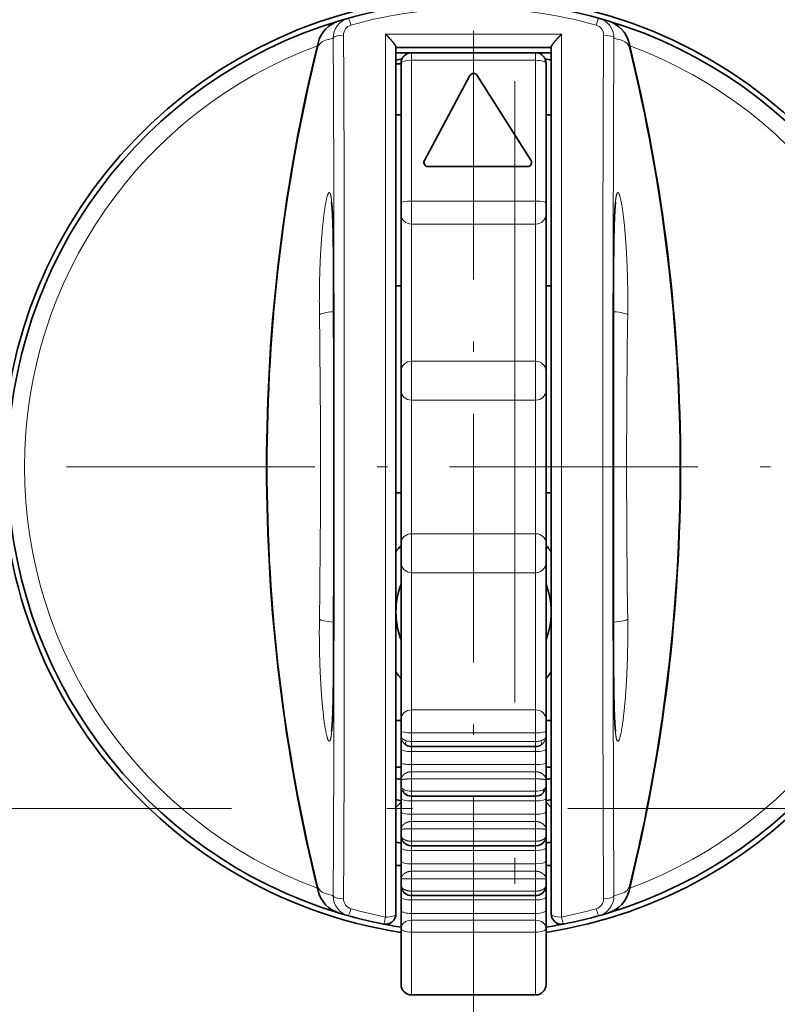
# Model space of a CAD drawing. Extents: x 0 to 420, y 0 to 297.
# Drawn here: x 63 to 77, y 187 to 206 of the extents above; entities that cross this region are included whole.
import ezdxf
from ezdxf.enums import TextEntityAlignment as Align

# ---------------------------------------------------------------- set-up
doc = ezdxf.new("R2010")
doc.units = 0
doc.linetypes.add('DASHDOT', pattern=[18.5, 12, -3, 0.5, -3])
doc.layers.get('0').update_dxf_attribs({"lineweight": 13})
doc.styles.get("Standard").update_dxf_attribs({"font": 'isocp.shx'})
doc.dimstyles.get("Standard").update_dxf_attribs({"dimtxt": 2.5, "dimasz": 2.5, "dimexe": 1.25, "dimexo": 0.625, "dimtad": 1, "dimcen": 2.5, "dimadec": 0, "dimazin": 0, "dimtfac": 1, "dimtmove": 0, "dimatfit": 0, "dimfxl": 1, "dimarcsym": 0})

# ---------------------------------------------------------------- blocks, each defined once
blk = doc.blocks.new('*D53')
at = {"color": 7, "lineweight": 13}
blk.add_line((39.000162, 184.3909), (77.222871, 184.3909), dxfattribs=at)
for points in [[(69.491018, 183.873261), (71.422869, 184.3909), (69.491018, 184.908538)], [(74.154723, 184.908538), (72.222871, 184.3909), (74.154723, 183.873261)]]:
    blk.add_lwpolyline(points, dxfattribs=at)
for s, p, p2 in [('2', (43.91971, 185.3909), (46.088299, 185.3909)), ('0.08', (39.000162, 180.8909), (49.174512, 180.8909)), ('"', (49.174512, 180.8909), (51.007847, 180.8909))]:
    blk.add_text(s, height=2.5, dxfattribs=at).set_placement(p, p2, align=Align.FIT)
blk = doc.blocks.new('BLOCK30')
at = {"color": 7, "linetype": 'DASHDOT', "lineweight": 13}
for p, q in [((12.999997, 56.05687), (12.999997, -23.056871)), ((42.339874, 16.5), (-14.141285, 16.5))]:
    blk.add_line(p, q, dxfattribs=at)
blk = doc.blocks.new('BLOCK31')
at = {"color": 7, "lineweight": 13, "ltscale": 0.2125}
blk.add_line((8.75, 37.395), (17.25, 37.395), dxfattribs=at)
at = {"color": 7, "lineweight": 13}
for p, q in [((8.75, 37.395), (8.75, -5.237)), ((17.25, 37.395), (17.25, -5.237))]:
    blk.add_line(p, q, dxfattribs=at)
at = {"color": 7, "lineweight": 35}
for p, q in [((9.25, 36.771), (9.25, -5.086)), ((16.75, 36.771), (16.75, -5.086))]:
    blk.add_line(p, q, dxfattribs=at)
at = {"color": 7, "lineweight": 35, "ltscale": 0.1875}
blk.add_line((9.25, 36.75), (16.75, 36.75), dxfattribs=at)
at = {"color": 7, "lineweight": 35, "ltscale": 0.01875}
for p, q in [((10, 36.5), (9.25, 36.5)), ((16.75, 36.5), (16, 36.5))]:
    blk.add_line(p, q, dxfattribs=at)
at = {"color": 7, "lineweight": 35, "ltscale": 0.15}
for p, q in [((16, 36.5), (10, 36.5)), ((16, 3), (10, 3)), ((16, 0.6), (10, 0.6)), ((10, -1.8), (16, -1.8)), ((16, -4.2), (10, -4.2)), ((16, -9), (10, -9))]:
    blk.add_line(p, q, dxfattribs=at)
at = {"color": 7, "lineweight": 13, "ltscale": 0.009091}
for p, q in [((10, 36.5), (10, 36.136)), ((16, 36.5), (16, 36.136))]:
    blk.add_line(p, q, dxfattribs=at)
at = {"color": 7, "lineweight": 13, "ltscale": 0.15}
for p, q in [((16, 36.136), (10, 36.136)), ((16, 29.34), (10, 29.34)), ((16, 28.23), (10, 28.23)), ((16, 21.608), (10, 21.608)), ((16, 19.725), (10, 19.725)), ((16, 13.275), (10, 13.275)), ((16, 11.392), (10, 11.392)), ((16, 4.77), (10, 4.77)), ((16, 3.66), (10, 3.66)), ((16, 3.245), (10, 3.245)), ((10, 2.758), (16, 2.758)), ((16, 2.123), (10, 2.123)), ((16, 1.781), (10, 1.781)), ((10, 1.437), (16, 1.437)), ((16, 0.835), (10, 0.835)), ((10, 0.368), (16, 0.368)), ((10, -0.273), (16, -0.273)), ((10, -0.622), (16, -0.622)), ((16, -0.973), (10, -0.973)), ((10, -1.575), (16, -1.575)), ((16, -2.022), (10, -2.022)), ((10, -2.669), (16, -2.669)), ((10, -3.025), (16, -3.025)), ((16, -3.383), (10, -3.383)), ((16, -3.985), (10, -3.985)), ((10, -4.412), (16, -4.412)), ((16, -5.067), (10, -5.067)), ((16, -5.391), (10, -5.391)), ((16, -5.969), (10, -5.969))]:
    blk.add_line(p, q, dxfattribs=at)
at = {"color": 7, "lineweight": 13, "ltscale": 0.169906}
for p, q in [((10, 36.136), (10, 29.34)), ((16, 36.136), (16, 29.34))]:
    blk.add_line(p, q, dxfattribs=at)
at = {"color": 7, "lineweight": 35, "ltscale": 0.00625}
for p, q in [((9.5, 35.96), (9.25, 35.96)), ((9.25, 33.5), (9.5, 33.5)), ((16.5, 33.5), (16.75, 33.5)), ((9.25, 25.25), (9.5, 25.25)), ((16.5, 25.25), (16.75, 25.25)), ((9.25, 15.25), (9.5, 15.25)), ((16.5, 15.25), (16.75, 15.25)), ((9.25, 4.25), (9.5, 4.25)), ((16.5, 4.25), (16.75, 4.25)), ((9.25, 2), (9.5, 2)), ((16.5, 2), (16.75, 2)), ((9.25, -2.75), (9.5, -2.75)), ((16.5, -2.75), (16.75, -2.75))]:
    blk.add_line(p, q, dxfattribs=at)
at = {"color": 7, "lineweight": 35, "ltscale": 0.168726}
for p, q in [((9.5, 36), (9.5, 29.251)), ((16.5, 36), (16.5, 29.251))]:
    blk.add_line(p, q, dxfattribs=at)
at = {"color": 7, "lineweight": 35, "ltscale": 0.116324}
blk.add_line((12.824, 35.395), (10.624, 31.295), dxfattribs=at)
at = {"color": 7, "lineweight": 35, "ltscale": 0.121372}
blk.add_line((13.169, 35.407), (15.769, 31.307), dxfattribs=at)
at = {"color": 7, "lineweight": 35, "ltscale": 0.12}
blk.add_line((10.8, 31), (15.6, 31), dxfattribs=at)
at = {"color": 7, "lineweight": 35, "ltscale": 0.013872}
for p, q in [((9.5, 29.251), (9.5, 28.696)), ((16.5, 29.251), (16.5, 28.696)), ((9.5, 4.304), (9.5, 3.749)), ((16.5, 4.304), (16.5, 3.749))]:
    blk.add_line(p, q, dxfattribs=at)
at = {"color": 7, "lineweight": 13, "ltscale": 0.027743}
for p, q in [((10, 29.34), (10, 28.23)), ((16, 29.34), (16, 28.23)), ((10, 4.77), (10, 3.66)), ((16, 4.77), (16, 3.66))]:
    blk.add_line(p, q, dxfattribs=at)
at = {"color": 7, "lineweight": 35, "ltscale": 0.18922}
for p, q in [((9.5, 28.696), (9.5, 21.127)), ((16.5, 28.696), (16.5, 21.127)), ((9.5, 11.873), (9.5, 4.304)), ((16.5, 11.873), (16.5, 4.304))]:
    blk.add_line(p, q, dxfattribs=at)
at = {"color": 7, "lineweight": 13, "ltscale": 0.165567}
for p, q in [((10, 28.23), (10, 21.608)), ((16, 28.23), (16, 21.608)), ((10, 11.392), (10, 4.77)), ((16, 11.392), (16, 4.77))]:
    blk.add_line(p, q, dxfattribs=at)
at = {"color": 7, "lineweight": 13, "ltscale": 7.1e-05}
for p, q in [((6.238, 25.146), (6.239, 25.149)), ((19.761, 25.149), (19.762, 25.146)), ((6.238, 7.854), (6.239, 7.851)), ((19.761, 7.851), (19.762, 7.854))]:
    blk.add_line(p, q, dxfattribs=at)
at = {"color": 7, "lineweight": 13, "ltscale": 0.047059}
for p, q in [((10, 21.608), (10, 19.725)), ((16, 21.608), (16, 19.725)), ((10, 13.275), (10, 11.392)), ((16, 13.275), (16, 11.392))]:
    blk.add_line(p, q, dxfattribs=at)
at = {"color": 7, "lineweight": 35, "ltscale": 0.023529}
for p, q in [((9.5, 21.127), (9.5, 20.186)), ((16.5, 21.127), (16.5, 20.186)), ((9.5, 12.814), (9.5, 11.873)), ((16.5, 12.814), (16.5, 11.873))]:
    blk.add_line(p, q, dxfattribs=at)
at = {"color": 7, "lineweight": 35, "ltscale": 0.184306}
for p, q in [((9.5, 20.186), (9.5, 12.814)), ((16.5, 20.186), (16.5, 12.814))]:
    blk.add_line(p, q, dxfattribs=at)
at = {"color": 7, "lineweight": 13, "ltscale": 0.161268}
for p, q in [((10, 19.725), (10, 13.275)), ((16, 19.725), (16, 13.275))]:
    blk.add_line(p, q, dxfattribs=at)
at = {"color": 7, "lineweight": 35, "ltscale": 0.006562}
for p, q in [((9.5, 3.749), (9.5, 3.487)), ((16.5, 3.749), (16.5, 3.487))]:
    blk.add_line(p, q, dxfattribs=at)
at = {"color": 7, "lineweight": 35, "ltscale": 0.015793}
for p, q in [((9.5, 3.487), (9.5, 2.855)), ((16.5, 3.487), (16.5, 2.855))]:
    blk.add_line(p, q, dxfattribs=at)
at = {"color": 7, "lineweight": 13, "ltscale": 0.010378}
for p, q in [((10, 3.66), (10, 3.245)), ((16, 3.66), (16, 3.245))]:
    blk.add_line(p, q, dxfattribs=at)
at = {"color": 7, "lineweight": 35, "ltscale": 0.015765}
for p, q in [((9.5, 2.855), (9.5, 2.224)), ((16.5, 2.855), (16.5, 2.224))]:
    blk.add_line(p, q, dxfattribs=at)
at = {"color": 7, "lineweight": 13, "ltscale": 0.006119}
for p, q in [((10, 3.245), (10, 3)), ((16, 3.245), (16, 3))]:
    blk.add_line(p, q, dxfattribs=at)
at = {"color": 7, "lineweight": 13, "ltscale": 0.006048}
for p, q in [((10, 3), (10, 2.758)), ((16, 3), (16, 2.758))]:
    blk.add_line(p, q, dxfattribs=at)
at = {"color": 7, "lineweight": 13, "ltscale": 0.015877}
for p, q in [((10, 2.758), (10, 2.123)), ((16, 2.758), (16, 2.123))]:
    blk.add_line(p, q, dxfattribs=at)
at = {"color": 7, "lineweight": 35, "ltscale": 0.020798}
for p, q in [((9.5, 2.224), (9.5, 1.392)), ((16.5, 2.224), (16.5, 1.392))]:
    blk.add_line(p, q, dxfattribs=at)
at = {"color": 7, "lineweight": 13, "ltscale": 0.008547}
for p, q in [((10, 2.123), (10, 1.781)), ((16, 2.123), (16, 1.781))]:
    blk.add_line(p, q, dxfattribs=at)
at = {"color": 7, "lineweight": 13, "ltscale": 0.008597}
for p, q in [((10, 1.781), (10, 1.437)), ((16, 1.781), (16, 1.437))]:
    blk.add_line(p, q, dxfattribs=at)
at = {"color": 7, "lineweight": 13, "ltscale": 0.015063}
for p, q in [((10, 1.437), (10, 0.835)), ((16, 1.437), (16, 0.835)), ((10, -0.973), (10, -1.575)), ((16, -0.973), (16, -1.575)), ((10, -3.383), (10, -3.985)), ((16, -3.383), (16, -3.985))]:
    blk.add_line(p, q, dxfattribs=at)
at = {"color": 7, "lineweight": 35, "ltscale": 0.007516}
for p, q in [((9.5, 1.392), (9.5, 1.092)), ((16.5, 1.392), (16.5, 1.092))]:
    blk.add_line(p, q, dxfattribs=at)
at = {"color": 7, "lineweight": 35, "ltscale": 0.015247}
for p, q in [((9.5, 1.092), (9.5, 0.482)), ((16.5, 1.092), (16.5, 0.482))]:
    blk.add_line(p, q, dxfattribs=at)
at = {"color": 7, "lineweight": 35, "ltscale": 0.015916}
for p, q in [((9.5, 0.482), (9.5, -0.155)), ((16.5, 0.482), (16.5, -0.155))]:
    blk.add_line(p, q, dxfattribs=at)
at = {"color": 7, "lineweight": 13, "ltscale": 0.005868}
for p, q in [((10, 0.835), (10, 0.6)), ((16, 0.835), (16, 0.6))]:
    blk.add_line(p, q, dxfattribs=at)
at = {"color": 7, "lineweight": 13, "ltscale": 0.005796}
for p, q in [((10, 0.6), (10, 0.368)), ((16, 0.6), (16, 0.368))]:
    blk.add_line(p, q, dxfattribs=at)
at = {"color": 7, "lineweight": 35, "ltscale": 0.00908}
for p, q in [((9.5, 0.319), (9.25, 0.056)), ((16.5, 0.319), (16.75, 0.056))]:
    blk.add_line(p, q, dxfattribs=at)
at = {"color": 7, "lineweight": 13, "ltscale": 0.016029}
for p, q in [((10, 0.368), (10, -0.273)), ((16, 0.368), (16, -0.273))]:
    blk.add_line(p, q, dxfattribs=at)
at = {"color": 7, "lineweight": 35, "ltscale": 0.021146}
for p, q in [((9.5, -0.155), (9.5, -1.001)), ((16.5, -0.155), (16.5, -1.001))]:
    blk.add_line(p, q, dxfattribs=at)
at = {"color": 7, "lineweight": 13, "ltscale": 0.008724}
for p, q in [((10, -0.273), (10, -0.622)), ((16, -0.273), (16, -0.622))]:
    blk.add_line(p, q, dxfattribs=at)
at = {"color": 7, "lineweight": 13, "ltscale": 0.008772}
for p, q in [((10, -0.622), (10, -0.973)), ((16, -0.622), (16, -0.973))]:
    blk.add_line(p, q, dxfattribs=at)
at = {"color": 7, "lineweight": 35, "ltscale": 0.007592}
for p, q in [((9.5, -1.001), (9.5, -1.304)), ((16.5, -1.001), (16.5, -1.304))]:
    blk.add_line(p, q, dxfattribs=at)
at = {"color": 7, "lineweight": 35, "ltscale": 0.014674}
for p, q in [((9.5, -1.304), (9.5, -1.891)), ((16.5, -1.304), (16.5, -1.891))]:
    blk.add_line(p, q, dxfattribs=at)
at = {"color": 7, "lineweight": 35, "ltscale": 0.016073}
for p, q in [((9.5, -1.891), (9.5, -2.534)), ((16.5, -1.891), (16.5, -2.534))]:
    blk.add_line(p, q, dxfattribs=at)
at = {"color": 7, "lineweight": 13, "ltscale": 0.005617}
for p, q in [((10, -1.575), (10, -1.8)), ((16, -1.575), (16, -1.8))]:
    blk.add_line(p, q, dxfattribs=at)
at = {"color": 7, "lineweight": 13, "ltscale": 0.005543}
for p, q in [((10, -1.8), (10, -2.022)), ((16, -1.8), (16, -2.022))]:
    blk.add_line(p, q, dxfattribs=at)
at = {"color": 7, "lineweight": 13, "ltscale": 0.016187}
for p, q in [((10, -2.022), (10, -2.669)), ((16, -2.022), (16, -2.669))]:
    blk.add_line(p, q, dxfattribs=at)
at = {"color": 7, "lineweight": 35, "ltscale": 0.021485}
for p, q in [((9.5, -2.534), (9.5, -3.394)), ((16.5, -2.534), (16.5, -3.394))]:
    blk.add_line(p, q, dxfattribs=at)
at = {"color": 7, "lineweight": 13, "ltscale": 0.008897}
for p, q in [((10, -2.669), (10, -3.025)), ((16, -2.669), (16, -3.025))]:
    blk.add_line(p, q, dxfattribs=at)
at = {"color": 7, "lineweight": 13, "ltscale": 0.008944}
for p, q in [((10, -3.025), (10, -3.383)), ((16, -3.025), (16, -3.383))]:
    blk.add_line(p, q, dxfattribs=at)
at = {"color": 7, "lineweight": 35, "ltscale": 0.0077}
for p, q in [((9.5, -3.394), (9.5, -3.702)), ((16.5, -3.394), (16.5, -3.702))]:
    blk.add_line(p, q, dxfattribs=at)
at = {"color": 7, "lineweight": 35, "ltscale": 0.014069}
for p, q in [((9.5, -3.702), (9.5, -4.264)), ((16.5, -3.702), (16.5, -4.264))]:
    blk.add_line(p, q, dxfattribs=at)
at = {"color": 7, "lineweight": 35, "ltscale": 0.016271}
for p, q in [((9.5, -4.264), (9.5, -4.915)), ((16.5, -4.264), (16.5, -4.915))]:
    blk.add_line(p, q, dxfattribs=at)
at = {"color": 7, "lineweight": 13, "ltscale": 0.005366}
for p, q in [((10, -3.985), (10, -4.2)), ((16, -3.985), (16, -4.2))]:
    blk.add_line(p, q, dxfattribs=at)
at = {"color": 7, "lineweight": 13, "ltscale": 0.005291}
for p, q in [((10, -4.2), (10, -4.412)), ((16, -4.2), (16, -4.412))]:
    blk.add_line(p, q, dxfattribs=at)
at = {"color": 7, "lineweight": 13, "ltscale": 0.016386}
for p, q in [((10, -4.412), (10, -5.067)), ((16, -4.412), (16, -5.067))]:
    blk.add_line(p, q, dxfattribs=at)
at = {"color": 7, "lineweight": 35, "ltscale": 0.021621}
for p, q in [((9.5, -4.915), (9.5, -5.78)), ((16.5, -4.915), (16.5, -5.78))]:
    blk.add_line(p, q, dxfattribs=at)
at = {"color": 7, "lineweight": 13, "ltscale": 0.008108}
for p, q in [((10, -5.067), (10, -5.391)), ((16, -5.067), (16, -5.391))]:
    blk.add_line(p, q, dxfattribs=at)
at = {"color": 7, "lineweight": 13, "ltscale": 0.014447}
for p, q in [((10, -5.969), (10, -5.391)), ((16, -5.969), (16, -5.391))]:
    blk.add_line(p, q, dxfattribs=at)
at = {"color": 7, "lineweight": 35, "ltscale": 0.067999}
for p, q in [((9.5, -5.78), (9.5, -8.5)), ((16.5, -5.78), (16.5, -8.5))]:
    blk.add_line(p, q, dxfattribs=at)
at = {"color": 7, "lineweight": 13, "ltscale": 0.075768}
for p, q in [((10, -5.969), (10, -9)), ((16, -5.969), (16, -9))]:
    blk.add_line(p, q, dxfattribs=at)
at = {"color": 7, "lineweight": 35}
for centre, radius, start, end in [((13, 16.5), 22.75, 0, 261.1501), ((13, 16.5), 22.5, 73.2334, 106.7667), ((13, 16.5), 22.5, 106.7666, 253.2334), ((6.942, 36.607), 1.5, 106.7666, 166.1505), ((13, 16.5), 22.5, 286.7666, 433.2334), ((19.058, 36.607), 1.5, 13.8495, 73.2334), ((88.5, 16.5), 85.5, 166.15052, 193.84948), ((-62.5, 16.5), 85.5, 346.15052, 13.84948), ((13, 16.5), 20, 99.959, 100.8069), ((10, 36), 0.5, 90, 180), ((16, 36), 0.5, 0, 90), ((13, 16.5), 20, 79.1931, 80.0412), ((13, 35.3), 0.2, 32.3807, 151.7826), ((10.8, 31.2), 0.2, 151.7826, 270), ((15.6, 31.2), 0.2, 270, 32.3807), ((-5666.858, 16.502), 5673.103, 359.912656, 0.087294), ((25931.077, 16.5), 25924.828, 179.981445, 180.018555), ((-25903.643, 16.5), 25923.394, 359.981444, 0.018556), ((5692.858, 16.502), 5673.103, 179.912706, 180.087344), ((13, 16.5), 22.75, 278.8499, 0), ((13, 9.5), 4.75, 137.4633, 142.1364), ((13, 9.5), 4.75, 37.8636, 42.5369), ((13, 9.5), 3.75, 159.1096, 201.039), ((13, 9.5), 3.75, 0, 20.9204), ((13, 9.5), 3.75, 338.96, 359.8413), ((13, 9.5), 4.75, 217.8636, 222.5368), ((13, 9.5), 4.75, 317.4631, 322.1364), ((10, 3.5), 0.5, 239.6918, 270), ((16, 3.5), 0.5, 270, 300.3082), ((13, 16.5), 15.5, 255.9992, 256.9496), ((13, 16.5), 15.5, 283.0502, 284.0008), ((10, 1.1), 0.5, 224.9197, 270), ((16, 1.1), 0.5, 270, 315.0803), ((13, 16.5), 16.5, 256.8633, 257.7532), ((13, 16.5), 16.5, 282.2466, 283.1365), ((13, 16.5), 18.5, 258.3049, 259.0944), ((10, -1.3), 0.5, 212.0582, 270), ((16, -1.3), 0.5, 270, 327.9418), ((13, 16.5), 18.5, 280.9054, 281.695), ((6.942, -3.607), 1.5, 193.8495, 253.2334), ((10, -3.7), 0.5, 199.5521, 270), ((16, -3.7), 0.5, 270, 340.4479), ((19.058, -3.607), 1.5, 286.7666, 346.1505), ((13, 16.5), 22.5, 253.2334, 258.8615), ((8.75, -5.086), 0.5, 258.8615, 360), ((17.25, -5.086), 0.5, 180, 281.1385), ((13, 16.5), 22.5, 281.1385, 286.7668), ((13, 16.5), 22.5, 258.8615, 261.051), ((13, 16.5), 22.5, 278.949, 281.1385), ((10, -8.5), 0.5, 180, 270), ((16, -8.5), 0.5, 270, 0)]:
    blk.add_arc(centre, radius, start, end, dxfattribs=at)
at = {"color": 7, "lineweight": 13}
for centre, radius, start, end in [((13, 16.801), 21.853, 74.2789, 105.7209), ((7.212, 37.212), 0.994, 105.5865, 180.2626), ((18.788, 37.212), 0.994, 359.7375, 74.4134), ((7.215, 37.358), 0.497, 105.8335, 180.6521), ((18.785, 37.358), 0.497, 359.3475, 74.1665), ((12.016, 16.66), 21.35, 105.7598, 106.9208), ((14.04, 16.844), 21.157, 73.0799, 74.2515), ((13, 16.5), 21.696, 110.3499, 249.6501), ((88.355, 16.5), 85.322, 166.28663, 193.71337), ((6.253, 36.778), 0.79, 166.1895, 183.6909), ((5.948, 36.61), 0.498, 107.0798, 166.4442), ((20.052, 36.61), 0.498, 13.5562, 72.9195), ((19.747, 36.778), 0.79, 356.3091, 13.8105), ((-62.355, 16.5), 85.322, 346.28663, 13.71337), ((13, 16.5), 21.696, 290.3499, 429.6501), ((-5707.296, 16.5), 5713.541, 359.913271, 0.08673), ((5738.458, 16.5), 5718.703, 179.913349, 180.086651), ((-512.32, 16.5), 517.926, 359.18674, 0.81329), ((538.32, 16.5), 517.926, 179.18671, 180.81326), ((9.993, 3.498), 0.494, 181.2795, 240.2319), ((16.007, 3.498), 0.494, 299.7681, 358.7205), ((9.994, 4.137), 0.893, 253.9584, 270.3668), ((16.006, 4.138), 0.893, 269.628, 286.0251), ((9.993, 1.098), 0.493, 180.7142, 225.3403), ((16.007, 1.098), 0.493, 314.6597, 359.2858), ((9.982, 1.612), 0.777, 244.3154, 271.3063), ((16.018, 1.612), 0.777, 268.6937, 295.6846), ((9.693, -1.289), 0.195, 184.5175, 233.2375), ((9.994, -1.301), 0.494, 180.3339, 212.3061), ((16.306, -1.289), 0.195, 306.8849, 355.5635), ((16.006, -1.301), 0.494, 327.6939, 359.6661), ((9.691, -1.507), 0.129, 151.7519, 206.8996), ((16.309, -1.507), 0.129, 333.1004, 28.2481), ((6.253, -3.778), 0.79, 176.3091, 193.8105), ((5.948, -3.61), 0.498, 193.5562, 252.9195), ((9.677, -3.698), 0.177, 181.16, 213.3014), ((9.996, -3.701), 0.496, 180.1095, 199.6478), ((9.636, -3.832), 0.113, 161.3264, 198.2928), ((16.004, -3.701), 0.496, 340.3513, 359.8894), ((16.323, -3.698), 0.177, 326.7147, 358.8496), ((16.364, -3.832), 0.113, 341.7072, 18.6736), ((20.052, -3.61), 0.498, 287.0798, 346.4442), ((19.747, -3.778), 0.79, 346.1895, 3.6909), ((11.96, 16.156), 21.157, 253.0799, 254.2515), ((7.212, -4.212), 0.994, 179.7375, 254.4134), ((18.788, -4.212), 0.994, 285.5865, 0.2626), ((14.041, 16.14), 21.142, 285.7575, 286.93), ((7.215, -4.358), 0.497, 179.3479, 254.1665), ((18.785, -4.358), 0.497, 285.8335, 0.6523), ((13.004, 16.218), 21.872, 254.2829, 258.7853), ((12.996, 16.218), 21.872, 281.2148, 285.717)]:
    blk.add_arc(centre, radius, start, end, dxfattribs=at)
for centre, major_axis, ratio, start_param, end_param in [((7.079, 37.688), (0.135, -0.482), 0.083216, 1.860225, 3.141593), ((18.921, 37.688), (-0.135, -0.482), 0.083217, 3.141591, 4.422961), ((6.717, 37.208), (0.5, 0.004), 0.289611, 1.56856, 3.114931), ((19.283, 37.208), (0.5, -0.004), 0.28961, 0.026661, 1.573033), ((10, 36), (-0.5, 0), 0.272727, 4.712389, 6.283185), ((16, 36), (0.5, 0), 0.272727, 6.283185, 7.853982), ((10, 29.251), (-0.5, 0), 0.178335, 4.712389, 6.283185), ((16, 29.251), (0.5, 0), 0.178335, 0, 1.570796), ((10, 28.696), (-0.5, 0), 0.931387, 6.283185, 7.853982), ((16, 28.696), (0.5, 0), 0.931387, 4.712389, 6.283185), ((7.043, 23.851), (1.5, 0.022), 0.123539, 2.13622, 3.022609), ((18.957, 23.851), (1.5, -0.022), 0.123539, 0.118983, 1.007802), ((10, 21.127), (-0.5, 0), 0.960813, 4.712389, 6.283185), ((16, 21.127), (0.5, 0), 0.960813, 6.283185, 7.853982), ((10, 20.186), (-0.5, 0), 0.921529, 0, 1.570796), ((16, 20.186), (0.5, 0), 0.921529, 4.712389, 6.283185), ((10, 12.814), (-0.5, 0), 0.921529, 4.712389, 6.283185), ((16, 12.814), (0.5, 0), 0.921529, 0, 1.570796), ((10, 11.873), (-0.5, 0), 0.960813, 0, 1.570796), ((16, 11.873), (0.5, 0), 0.960813, 4.712389, 6.283185), ((7.043, 9.149), (1.5, -0.022), 0.123539, 3.260574, 4.146997), ((18.957, 9.149), (1.5, 0.022), 0.123539, 5.275363, 6.164204), ((10, 4.304), (-0.5, 0), 0.931387, 4.712389, 6.283185), ((16, 4.304), (0.5, 0), 0.931387, 6.283185, 7.853982), ((10, 3.749), (-0.5, 0), 0.178335, 0, 1.570796), ((16, 3.749), (0.5, 0), 0.178335, 4.712389, 6.283185), ((10, 2.855), (-0.5, 0), 0.193548, 0, 1.570796), ((9.899, 3.327), (-0.151, -0.259), 0.386479, 5.114819, 6.283185), ((16, 2.855), (0.5, 0), 0.193548, 4.712389, 6.283185), ((16.101, 3.327), (0.151, -0.259), 0.386479, 6.283185, 7.451551), ((10, 2.224), (-0.5, 0), 0.202493, 6.283185, 7.853982), ((16, 2.224), (0.5, 0), 0.202493, 4.712389, 6.283185), ((10, 0.482), (-0.5, 0), 0.227209, 6.283185, 7.853982), ((9.858, 0.959), (0.212, 0.212), 0.4939, 2.226306, 3.141593), ((16, 0.482), (0.5, 0), 0.227209, 4.712389, 6.283185), ((16.142, 0.959), (0.212, -0.212), 0.4939, 6.283185, 7.198472), ((10, -0.155), (-0.5, 0), 0.236239, 6.283185, 7.853982), ((16, -0.155), (0.5, 0), 0.236239, 4.712389, 6.283185), ((10, -1.891), (-0.5, 0), 0.26087, 6.283185, 7.853982), ((16, -1.891), (0.5, 0), 0.26087, 4.712389, 6.283185), ((10, -2.534), (-0.5, 0), 0.269989, 6.283185, 7.853982), ((16, -2.534), (0.5, 0), 0.269989, 4.712389, 6.283185), ((6.717, -4.208), (0.5, -0.004), 0.28961, 3.168254, 4.714626), ((10, -4.264), (-0.5, 0), 0.29453, 0, 1.570796), ((16, -4.264), (0.5, 0), 0.29453, 4.712389, 6.283185), ((19.283, -4.208), (0.5, 0.004), 0.28961, 4.710152, 6.256524), ((7.079, -4.688), (-0.135, -0.482), 0.083217, 6.283184, 7.564553), ((8.75, -5.086), (-0.5, 0), 0.301895, 1.570792, 3.141593), ((10, -4.915), (-0.5, 0), 0.303762, 6.283185, 7.853982), ((16, -4.915), (0.5, 0), 0.303762, 4.712389, 6.283185), ((17.25, -5.086), (0.5, 0), 0.301896, 3.141593, 4.712389), ((18.921, -4.688), (0.135, -0.482), 0.083216, 5.001818, 6.283185), ((8.75, -5.086), (-0.097, -0.491), 0.061057, 6.283185, 7.553263), ((10, -5.78), (-0.5, 0), 0.777268, 4.712389, 6.283185), ((16, -5.78), (0.5, 0), 0.777268, 6.283185, 7.853982), ((17.25, -5.086), (0.097, -0.491), 0.061065, 5.013106, 6.283186), ((10, -5.78), (-0.5, 0), 0.378524, 6.283185, 7.853982), ((16, -5.78), (-0.5, 0), 0.378524, 1.570796, 3.141593)]:
    blk.add_ellipse(centre, major_axis=major_axis, ratio=ratio, start_param=start_param, end_param=end_param, dxfattribs=at)
for points in [[(6.217, 37.208), (6.236, 34.781), (6.245, 32.331), (6.249, 29.864), (6.25, 27.384), (6.25, 24.896)], [(19.75, 24.896), (19.75, 27.384), (19.751, 29.864), (19.755, 32.331), (19.764, 34.781), (19.783, 37.208)], [(6.25, 8.104), (6.25, 5.616), (6.249, 3.136), (6.245, 0.669), (6.236, -1.781), (6.217, -4.208)], [(19.783, -4.208), (19.764, -1.781), (19.755, 0.669), (19.751, 3.136), (19.75, 5.616), (19.75, 8.104)]]:
    blk.add_open_spline(points, degree=5, dxfattribs=at)
for points, knots in [([(6.717, 37.352), (6.768, 30.799), (6.749, 24.084), (6.74, 17.348), (6.759, 8.887), (6.743, 0.573), (6.738, -1.078), (6.73, -2.72), (6.717, -4.352)], [0, 0, 0, 0, 0, 0, 58.317028, 58.317028, 58.317028, 72.840874, 72.840874, 72.840874, 72.840874, 72.840874, 72.840874]), ([(19.283, -4.352), (19.232, 2.198), (19.251, 8.909), (19.26, 15.66), (19.241, 24.117), (19.257, 32.427), (19.262, 34.078), (19.27, 35.72), (19.283, 37.352)], [0, 0, 0, 0, 0, 0, 58.284182, 58.284182, 58.284182, 72.80793, 72.80793, 72.80793, 72.80793, 72.80793, 72.80793]), ([(6.239, 25.149), (6.237, 26.057), (6.232, 26.951), (6.223, 27.816), (6.195, 28.862), (6.13, 29.483), (6.108, 29.618), (6.048, 29.814), (5.972, 29.736), (5.926, 29.598), (5.811, 29.075), (5.706, 28.199), (5.654, 27.601), (5.585, 26.508), (5.553, 25.338), (5.546, 24.842), (5.547, 24.344), (5.554, 23.851)], [0, 0, 0, 0, 0, 0, 7.231069, 7.231069, 7.231069, 10.084363, 10.084363, 10.084363, 13.830759, 13.830759, 13.830759, 19.279198, 19.279198, 19.279198, 23.202893, 23.202893, 23.202893, 23.202893, 23.202893, 23.202893]), ([(19.761, 25.149), (19.763, 26.057), (19.768, 26.951), (19.777, 27.816), (19.805, 28.862), (19.87, 29.483), (19.892, 29.618), (19.952, 29.814), (20.028, 29.736), (20.074, 29.598), (20.189, 29.075), (20.294, 28.199), (20.346, 27.601), (20.415, 26.508), (20.447, 25.338), (20.454, 24.842), (20.453, 24.344), (20.446, 23.851)], [0, 0, 0, 0, 0, 0, 7.23107, 7.23107, 7.23107, 10.084363, 10.084363, 10.084363, 13.830759, 13.830759, 13.830759, 19.2792, 19.2792, 19.2792, 23.202894, 23.202894, 23.202894, 23.202894, 23.202894, 23.202894]), ([(5.554, 9.149), (5.538, 8.093), (5.554, 7.017), (5.602, 5.965), (5.715, 4.603), (5.859, 3.709), (5.902, 3.499), (5.979, 3.245), (6.047, 3.227), (6.074, 3.269), (6.14, 3.511), (6.183, 4.06), (6.201, 4.504), (6.223, 5.397), (6.233, 6.415), (6.236, 6.887), (6.238, 7.367), (6.239, 7.851)], [0, 0, 0, 0, 0, 0, 8.402651, 8.402651, 8.402651, 11.858428, 11.858428, 11.858428, 14.593284, 14.593284, 14.593284, 19.356311, 19.356311, 19.356311, 23.211825, 23.211825, 23.211825, 23.211825, 23.211825, 23.211825]), ([(20.446, 9.149), (20.462, 8.093), (20.446, 7.017), (20.398, 5.965), (20.285, 4.603), (20.141, 3.709), (20.098, 3.499), (20.021, 3.245), (19.953, 3.227), (19.926, 3.269), (19.86, 3.511), (19.817, 4.06), (19.799, 4.504), (19.777, 5.397), (19.767, 6.415), (19.764, 6.887), (19.762, 7.367), (19.761, 7.851)], [0, 0, 0, 0, 0, 0, 8.402659, 8.402659, 8.402659, 11.858435, 11.858435, 11.858435, 14.593291, 14.593291, 14.593291, 19.356318, 19.356318, 19.356318, 23.211833, 23.211833, 23.211833, 23.211833, 23.211833, 23.211833]), ([(9.5, 3.487), (9.5, 3.463), (9.507, 3.439), (9.521, 3.415), (9.562, 3.368), (9.625, 3.328), (9.662, 3.309), (9.704, 3.293), (9.748, 3.28)], [0, 0, 0, 0, 0, 0, 0.4043491, 0.4043491, 0.4043491, 0.8376246, 0.8376246, 0.8376246, 0.8376246, 0.8376246, 0.8376246]), ([(16.5, 3.487), (16.5, 3.463), (16.493, 3.439), (16.479, 3.415), (16.438, 3.368), (16.375, 3.328), (16.338, 3.309), (16.296, 3.293), (16.252, 3.28)], [0, 0, 0, 0, 0, 0, 0.4043502, 0.4043502, 0.4043502, 0.8376264, 0.8376264, 0.8376264, 0.8376264, 0.8376264, 0.8376264]), ([(9.5, 1.392), (9.5, 1.425), (9.506, 1.458), (9.517, 1.491), (9.56, 1.58), (9.638, 1.66), (9.698, 1.703), (9.795, 1.751), (9.902, 1.774), (9.935, 1.779), (9.967, 1.781), (10, 1.781)], [0, 0, 0, 0, 0, 0, 0.382257, 0.382257, 0.382257, 1.053887, 1.053887, 1.053887, 1.335745, 1.335745, 1.335745, 1.335745, 1.335745, 1.335745]), ([(9.5, 1.392), (9.5, 1.396), (9.509, 1.399), (9.527, 1.404), (9.598, 1.416), (9.719, 1.428), (9.809, 1.434), (9.905, 1.437), (10, 1.437)], [0, 0, 0, 0, 0, 0, 0.438004, 0.438004, 0.438004, 1.264872, 1.264872, 1.264872, 1.264872, 1.264872, 1.264872]), ([(16.5, 1.392), (16.5, 1.425), (16.494, 1.458), (16.483, 1.491), (16.44, 1.58), (16.362, 1.66), (16.302, 1.703), (16.205, 1.751), (16.098, 1.774), (16.065, 1.779), (16.033, 1.781), (16, 1.781)], [0, 0, 0, 0, 0, 0, 0.382255, 0.382255, 0.382255, 1.053879, 1.053879, 1.053879, 1.335737, 1.335737, 1.335737, 1.335737, 1.335737, 1.335737]), ([(16.5, 1.392), (16.5, 1.396), (16.491, 1.399), (16.473, 1.404), (16.402, 1.416), (16.281, 1.428), (16.191, 1.434), (16.095, 1.437), (16, 1.437)], [0, 0, 0, 0, 0, 0, 0.438002, 0.438002, 0.438002, 1.264847, 1.264847, 1.264847, 1.264847, 1.264847, 1.264847]), ([(9.5, 1.092), (9.5, 1.065), (9.508, 1.037), (9.523, 1.01), (9.555, 0.974), (9.599, 0.941), (9.614, 0.931), (9.629, 0.922), (9.646, 0.913)], [0, 0, 0, 0, 0, 0, 0.4309111, 0.4309111, 0.4309111, 0.6255406, 0.6255406, 0.6255406, 0.6255406, 0.6255406, 0.6255406]), ([(16.5, 1.092), (16.5, 1.065), (16.492, 1.037), (16.477, 1.01), (16.445, 0.974), (16.401, 0.941), (16.386, 0.931), (16.371, 0.922), (16.354, 0.913)], [0, 0, 0, 0, 0, 0, 0.4309111, 0.4309111, 0.4309111, 0.6255406, 0.6255406, 0.6255406, 0.6255406, 0.6255406, 0.6255406]), ([(9.5, -1.001), (9.5, -0.969), (9.506, -0.937), (9.517, -0.905), (9.56, -0.819), (9.638, -0.741), (9.698, -0.698), (9.795, -0.652), (9.902, -0.629), (9.935, -0.624), (9.967, -0.622), (10, -0.622)], [0, 0, 0, 0, 0, 0, 0.380178, 0.380178, 0.380178, 1.050094, 1.050094, 1.050094, 1.33241, 1.33241, 1.33241, 1.33241, 1.33241, 1.33241]), ([(16.5, -1.001), (16.5, -0.969), (16.494, -0.937), (16.483, -0.905), (16.44, -0.819), (16.362, -0.741), (16.302, -0.698), (16.205, -0.652), (16.098, -0.629), (16.065, -0.624), (16.033, -0.622), (16, -0.622)], [0, 0, 0, 0, 0, 0, 0.380176, 0.380176, 0.380176, 1.050086, 1.050086, 1.050086, 1.332401, 1.332401, 1.332401, 1.332401, 1.332401, 1.332401]), ([(9.5, -1.001), (9.5, -0.999), (9.507, -0.998), (9.521, -0.996), (9.585, -0.989), (9.702, -0.98), (9.797, -0.975), (9.899, -0.973), (10, -0.973)], [0, 0, 0, 0, 0, 0, 0.386546, 0.386546, 0.386546, 1.263728, 1.263728, 1.263728, 1.263728, 1.263728, 1.263728]), ([(16.5, -1.001), (16.5, -0.999), (16.493, -0.998), (16.479, -0.996), (16.415, -0.989), (16.298, -0.98), (16.203, -0.975), (16.101, -0.973), (16, -0.973)], [0, 0, 0, 0, 0, 0, 0.386544, 0.386544, 0.386544, 1.263711, 1.263711, 1.263711, 1.263711, 1.263711, 1.263711]), ([(9.576, -1.446), (9.62, -1.485), (9.678, -1.518), (9.746, -1.543), (9.84, -1.565), (9.937, -1.574), (9.958, -1.575), (9.979, -1.575), (10, -1.575)], [0, 0, 0, 0, 0, 0, 0.6737757, 0.6737757, 0.6737757, 0.854437, 0.854437, 0.854437, 0.854437, 0.854437, 0.854437]), ([(16.424, -1.446), (16.38, -1.485), (16.322, -1.518), (16.254, -1.543), (16.16, -1.565), (16.063, -1.574), (16.042, -1.575), (16.021, -1.575), (16, -1.575)], [0, 0, 0, 0, 0, 0, 0.6737757, 0.6737757, 0.6737757, 0.854437, 0.854437, 0.854437, 0.854437, 0.854437, 0.854437]), ([(9.5, -3.394), (9.5, -3.374), (9.502, -3.353), (9.507, -3.333), (9.533, -3.259), (9.587, -3.188), (9.639, -3.141), (9.738, -3.078), (9.855, -3.04), (9.903, -3.03), (9.952, -3.025), (10, -3.025)], [0, 0, 0, 0, 0, 0, 0.250553, 0.250553, 0.250553, 0.908571, 0.908571, 0.908571, 1.328244, 1.328244, 1.328244, 1.328244, 1.328244, 1.328244]), ([(16.5, -3.394), (16.5, -3.374), (16.498, -3.353), (16.493, -3.333), (16.467, -3.259), (16.413, -3.188), (16.361, -3.141), (16.262, -3.078), (16.145, -3.04), (16.097, -3.03), (16.048, -3.025), (16, -3.025)], [0, 0, 0, 0, 0, 0, 0.250552, 0.250552, 0.250552, 0.908556, 0.908556, 0.908556, 1.328228, 1.328228, 1.328228, 1.328228, 1.328228, 1.328228]), ([(9.5, -3.394), (9.5, -3.394), (9.507, -3.395), (9.52, -3.394), (9.584, -3.392), (9.7, -3.388), (9.796, -3.384), (9.898, -3.383), (10, -3.383)], [0, 0, 0, 0, 0, 0, 0.382335, 0.382335, 0.382335, 1.263676, 1.263676, 1.263676, 1.263676, 1.263676, 1.263676]), ([(9.529, -3.795), (9.554, -3.836), (9.592, -3.873), (9.641, -3.905), (9.738, -3.949), (9.851, -3.975), (9.9, -3.982), (9.95, -3.985), (10, -3.985)], [0, 0, 0, 0, 0, 0, 0.598784, 0.598784, 0.598784, 1.030435, 1.030435, 1.030435, 1.030435, 1.030435, 1.030435]), ([(16.5, -3.394), (16.5, -3.394), (16.493, -3.395), (16.48, -3.394), (16.416, -3.392), (16.3, -3.388), (16.204, -3.384), (16.102, -3.383), (16, -3.383)], [0, 0, 0, 0, 0, 0, 0.382333, 0.382333, 0.382333, 1.263659, 1.263659, 1.263659, 1.263659, 1.263659, 1.263659]), ([(16.471, -3.795), (16.446, -3.836), (16.408, -3.873), (16.359, -3.905), (16.262, -3.949), (16.149, -3.975), (16.1, -3.982), (16.05, -3.985), (16, -3.985)], [0, 0, 0, 0, 0, 0, 0.598784, 0.598784, 0.598784, 1.030435, 1.030435, 1.030435, 1.030435, 1.030435, 1.030435])]:
    blk.add_open_spline(points, degree=5, knots=knots, dxfattribs=at)
at = {"color": 7, "lineweight": 35}
for points, degree, knots in [([(8.75, 37.395), (8.821, 37.327), (8.89, 37.256), (8.945, 37.199), (9.061, 37.07), (9.16, 36.943), (9.198, 36.889), (9.234, 36.83), (9.248, 36.789), (9.249, 36.782), (9.25, 36.776), (9.25, 36.771)], 5, [0, 0, 0, 0, 0, 0, 0.86007, 0.86007, 0.86007, 1.481959, 1.481959, 1.481959, 1.610795, 1.610795, 1.610795, 1.610795, 1.610795, 1.610795]), ([(17.25, 37.395), (17.185, 37.333), (17.12, 37.268), (17.045, 37.187), (16.935, 37.064), (16.84, 36.943), (16.802, 36.889), (16.766, 36.83), (16.752, 36.789), (16.751, 36.782), (16.75, 36.776), (16.75, 36.771)], 5, [0, 0, 0, 0, 0, 0, 0.791616, 0.791616, 0.791616, 1.413496, 1.413496, 1.413496, 1.542332, 1.542332, 1.542332, 1.542332, 1.542332, 1.542332]), ([(6.136, 29.279), (6.136, 29.277), (6.138, 29.268), (6.14, 29.25), (6.144, 29.224), (6.148, 29.19), (6.152, 29.149), (6.157, 29.102), (6.162, 29.049), (6.166, 28.991), (6.171, 28.927), (6.176, 28.858), (6.18, 28.785), (6.184, 28.708), (6.188, 28.626), (6.192, 28.54), (6.196, 28.45), (6.199, 28.356), (6.203, 28.258), (6.206, 28.157), (6.209, 28.053), (6.211, 27.945), (6.214, 27.834), (6.216, 27.72), (6.219, 27.604), (6.221, 27.484), (6.223, 27.362), (6.225, 27.237), (6.226, 27.11), (6.228, 26.981), (6.229, 26.849), (6.231, 26.715), (6.232, 26.58), (6.233, 26.442), (6.234, 26.303), (6.235, 26.163), (6.235, 26.021), (6.236, 25.877), (6.237, 25.733), (6.237, 25.587), (6.238, 25.441), (6.238, 25.294), (6.238, 25.195), (6.238, 25.146)], 3, [0, 0, 0, 0, 0.008209, 0.026437, 0.053223, 0.087599, 0.128837, 0.176357, 0.229703, 0.288504, 0.352451, 0.421268, 0.494652, 0.57249, 0.654595, 0.740798, 0.830947, 0.924937, 1.022618, 1.123649, 1.228219, 1.335936, 1.446889, 1.56079, 1.677639, 1.797226, 1.919488, 2.044266, 2.171455, 2.300934, 2.432573, 2.566266, 2.701867, 2.839282, 2.978356, 3.118998, 3.261049, 3.40442, 3.548953, 3.694555, 3.841069, 3.988398, 4.136391, 4.136391, 4.136391, 4.136391]), ([(19.864, 29.279), (19.864, 29.277), (19.863, 29.272), (19.861, 29.261), (19.859, 29.245), (19.856, 29.223), (19.853, 29.197), (19.849, 29.167), (19.846, 29.133), (19.842, 29.095), (19.839, 29.054), (19.835, 29.009), (19.831, 28.961), (19.828, 28.911), (19.824, 28.857), (19.821, 28.8), (19.818, 28.741), (19.814, 28.68), (19.811, 28.615), (19.808, 28.549), (19.805, 28.48), (19.803, 28.408), (19.8, 28.335), (19.797, 28.259), (19.795, 28.181), (19.793, 28.101), (19.79, 28.019), (19.788, 27.935), (19.786, 27.849), (19.784, 27.762), (19.783, 27.672), (19.781, 27.581), (19.779, 27.488), (19.778, 27.394), (19.776, 27.298), (19.775, 27.201), (19.774, 27.102), (19.772, 27.002), (19.771, 26.901), (19.77, 26.798), (19.769, 26.694), (19.768, 26.589), (19.768, 26.483), (19.767, 26.376), (19.766, 26.267), (19.765, 26.158), (19.765, 26.049), (19.764, 25.938), (19.764, 25.826), (19.763, 25.714), (19.763, 25.602), (19.762, 25.488), (19.762, 25.375), (19.762, 25.26), (19.762, 25.184), (19.762, 25.146)], 3, [0, 0, 0, 0, 0.00462, 0.015933, 0.032791, 0.054655, 0.081089, 0.111706, 0.146092, 0.18412, 0.225599, 0.270357, 0.318248, 0.36917, 0.423168, 0.479474, 0.538882, 0.600517, 0.664999, 0.73165, 0.800913, 0.87228, 0.946059, 1.021866, 1.0999, 1.179887, 1.261951, 1.34588, 1.431743, 1.519379, 1.608814, 1.699924, 1.792702, 1.887057, 1.982959, 2.080334, 2.179135, 2.279304, 2.38078, 2.483535, 2.587491, 2.692548, 2.79866, 2.905851, 3.014013, 3.12306, 3.232942, 3.343662, 3.455112, 3.567227, 3.679952, 3.79327, 3.907085, 4.021337, 4.135972, 4.135972, 4.135972, 4.135972]), ([(6.136, 3.721), (6.136, 3.723), (6.138, 3.732), (6.14, 3.75), (6.144, 3.776), (6.148, 3.81), (6.152, 3.851), (6.157, 3.898), (6.162, 3.951), (6.166, 4.009), (6.171, 4.073), (6.176, 4.142), (6.18, 4.215), (6.184, 4.292), (6.188, 4.374), (6.192, 4.46), (6.196, 4.55), (6.199, 4.644), (6.203, 4.742), (6.206, 4.843), (6.209, 4.947), (6.211, 5.055), (6.214, 5.166), (6.216, 5.28), (6.219, 5.396), (6.221, 5.516), (6.223, 5.638), (6.225, 5.763), (6.226, 5.89), (6.228, 6.019), (6.229, 6.151), (6.231, 6.285), (6.232, 6.42), (6.233, 6.558), (6.234, 6.697), (6.235, 6.837), (6.235, 6.979), (6.236, 7.123), (6.237, 7.267), (6.237, 7.413), (6.238, 7.559), (6.238, 7.706), (6.238, 7.805), (6.238, 7.854)], 3, [0, 0, 0, 0, 0.00821, 0.026439, 0.053224, 0.087599, 0.128836, 0.176356, 0.229701, 0.288501, 0.352448, 0.421266, 0.49465, 0.57249, 0.654596, 0.740801, 0.83095, 0.92494, 1.022621, 1.123651, 1.228219, 1.335935, 1.446888, 1.560789, 1.677638, 1.797224, 1.919487, 2.044265, 2.171455, 2.300935, 2.432573, 2.566267, 2.701868, 2.839283, 2.978357, 3.118999, 3.26105, 3.404422, 3.548954, 3.694556, 3.841071, 3.9884, 4.136386, 4.136386, 4.136386, 4.136386]), ([(19.762, 7.854), (19.762, 7.817), (19.762, 7.741), (19.762, 7.629), (19.762, 7.516), (19.763, 7.405), (19.763, 7.294), (19.764, 7.183), (19.764, 7.073), (19.765, 6.964), (19.765, 6.855), (19.766, 6.748), (19.767, 6.641), (19.767, 6.535), (19.768, 6.431), (19.769, 6.327), (19.77, 6.224), (19.771, 6.123), (19.772, 6.022), (19.773, 5.923), (19.775, 5.825), (19.776, 5.729), (19.777, 5.634), (19.779, 5.541), (19.78, 5.449), (19.782, 5.358), (19.784, 5.27), (19.786, 5.183), (19.788, 5.097), (19.79, 5.014), (19.792, 4.932), (19.794, 4.853), (19.796, 4.775), (19.799, 4.699), (19.801, 4.626), (19.804, 4.554), (19.807, 4.485), (19.81, 4.418), (19.813, 4.354), (19.816, 4.291), (19.819, 4.232), (19.822, 4.175), (19.826, 4.12), (19.829, 4.068), (19.833, 4.02), (19.836, 3.974), (19.84, 3.931), (19.844, 3.891), (19.847, 3.855), (19.851, 3.823), (19.854, 3.794), (19.857, 3.77), (19.86, 3.75), (19.862, 3.735), (19.863, 3.726), (19.864, 3.722), (19.864, 3.721)], 3, [0, 0, 0, 0, 0.113008, 0.225651, 0.337871, 0.449615, 0.560781, 0.671357, 0.781292, 0.890533, 0.998954, 1.106571, 1.213332, 1.319186, 1.423971, 1.527743, 1.63045, 1.732042, 1.832354, 1.931453, 2.029188, 2.125609, 2.220547, 2.314074, 2.405999, 2.496417, 2.585114, 2.672213, 2.757459, 2.841018, 2.922591, 3.002391, 3.080065, 3.155885, 3.229434, 3.301051, 3.370217, 3.437377, 3.501895, 3.564338, 3.623914, 3.681357, 3.735688, 3.787834, 3.836812, 3.882853, 3.925797, 3.965498, 4.001784, 4.03447, 4.063426, 4.088183, 4.108389, 4.123601, 4.133223, 4.136224, 4.136224, 4.136224, 4.136224])]:
    blk.add_open_spline(points, degree=degree, knots=knots, dxfattribs=at)

msp = doc.modelspace()

# ---------------------------------------------------------------- linework, layer by layer
at = {"color": 7, "linetype": 'DASHDOT', "lineweight": 13}
for p, q in [((72.222871, 137.137827), (72.222871, 241.132065)), ((36.245136, 190.588974), (108.200605, 190.588974))]:
    msp.add_line(p, q, dxfattribs=at)

# ---------------------------------------------------------------- block references
at = {"lineweight": 0, "xscale": 0.4, "yscale": 0.4, "zscale": 0.4}
for name in ['BLOCK31', 'BLOCK30']:
    msp.add_blockref(name, (66.222871, 190.588974), dxfattribs=at)

# ---------------------------------------------------------------- dimensions: what is measured, and where the dimension line sits
at = {"color": 0, "lineweight": 0}
dim = msp.add_linear_dim(base=(71.42287, 184.3909), p1=(72.222871, 137.137827), p2=(71.42287, 181.366226), angle=179.999046, dimstyle='STANDARD', override={"dimlfac": 2.5}, dxfattribs=at)
dim.commit()
dim.dimension.update_dxf_attribs({"geometry": '*D53', "text_midpoint": (45.004004, 184.3909), "dimtype": 160, "oblique_angle": 89.999523})

doc.saveas('drawing.dxf')
